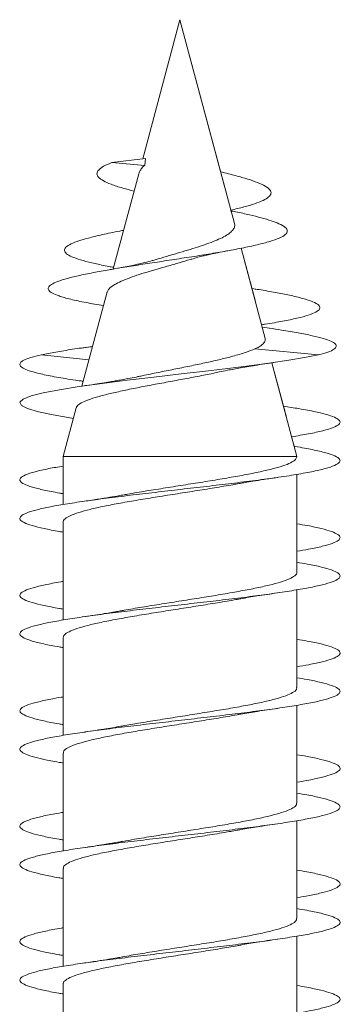
# Model space of a CAD drawing. Units: millimetres. Extents: x -189 to 522, y -207 to 434.
# Drawn here: x 283 to 288, y 419 to 434 of the extents above; entities that cross this region are included whole.
import ezdxf

# ---------------------------------------------------------------- set-up
doc = ezdxf.new("R2010")
doc.units = ezdxf.units.MM

msp = doc.modelspace()

# ---------------------------------------------------------------- linework, layer by layer
at = {"color": 7, "linetype": 'Continuous', "lineweight": 0}
for p, q in [((285.245, 434.226), (284.664, 432.058)), ((286.097, 431.046), (285.245, 434.226)), ((285.936, 431.648), (285.245, 434.226)), ((285.245, 434.226), (285.245, 434.226)), ((284.708, 432.064), (284.183, 432.001)), ((284.708, 432.064), (284.694, 431.954)), ((284.183, 432.001), (284.694, 431.954)), ((284.601, 431.825), (284.203, 430.339)), ((286.044, 431.246), (286.04, 431.257)), ((286.577, 429.255), (286.2, 430.662)), ((286.417, 429.852), (286.2, 430.662)), ((286.427, 430.027), (286.368, 430.037)), ((284.107, 429.981), (283.714, 428.512)), ((286.529, 429.434), (286.519, 429.469)), ((286.643, 429.416), (286.529, 429.434)), ((283.88, 429.133), (283.729, 429.11)), ((283.08, 429.001), (283.824, 428.923)), ((286.416, 429.096), (287.41, 429.001)), ((287.07, 427.415), (286.679, 428.875)), ((286.906, 428.027), (286.679, 428.875)), ((283.72, 428.589), (283.734, 428.587)), ((283.623, 428.175), (283.42, 427.415)), ((287.027, 427.574), (286.988, 427.723)), ((283.42, 427.415), (283.42, 426.666)), ((283.42, 427.415), (287.07, 427.415)), ((287.07, 427.411), (287.07, 427.415)), ((287.07, 425.611), (287.07, 427.136)), ((287.07, 426.211), (287.07, 427.136)), ((283.42, 426.392), (283.42, 424.866)), ((287.07, 425.766), (287.07, 425.937)), ((287.07, 423.811), (287.07, 425.337)), ((287.07, 424.411), (287.07, 425.337)), ((283.42, 424.591), (283.42, 423.067)), ((287.07, 423.966), (287.07, 424.137)), ((287.07, 422.011), (287.07, 423.537)), ((287.07, 422.611), (287.07, 423.537)), ((283.42, 422.792), (283.42, 421.267)), ((287.07, 422.166), (287.07, 422.337)), ((287.07, 420.211), (287.07, 421.737)), ((287.07, 420.811), (287.07, 421.737)), ((283.42, 420.991), (283.42, 419.467)), ((287.07, 420.366), (287.07, 420.537)), ((287.07, 418.411), (287.07, 419.937)), ((287.07, 419.011), (287.07, 419.937)), ((283.42, 419.191), (283.42, 417.667))]:
    msp.add_line(p, q, dxfattribs=at)
at = {"color": 7, "linetype": 'Continuous', "lineweight": 0, "flags": 128}
msp.add_lwpolyline([(283.579, 428.01), (283.554, 428.014), (283.264, 428.063), (283.033, 428.113), (282.866, 428.162), (282.77, 428.211), (282.746, 428.26), (282.796, 428.309), (282.919, 428.359), (283.11, 428.408), (283.363, 428.457), (283.672, 428.506), (284.028, 428.556), (284.419, 428.605), (284.835, 428.654), (285.262, 428.703), (285.69, 428.753), (286.036, 428.793), (286.365, 428.834), (286.671, 428.875), (286.947, 428.916), (287.191, 428.958), (287.41, 429.001), (287.41, 429.001)], dxfattribs=at)
at = {"color": 7, "linetype": 'Continuous', "lineweight": 0}
for points, knots in [([(284.529, 431.554), (284.467, 431.569), (284.329, 431.604), (284.168, 431.657), (284.043, 431.713), (283.967, 431.768), (283.94, 431.824), (283.967, 431.882), (284.043, 431.941), (284.136, 431.981), (284.183, 432.001)], [0, 0, 0, 0, 0.110724, 0.249631, 0.371884, 0.493923, 0.619505, 0.746888, 0.871659, 1, 1, 1, 1]), ([(284.602, 431.825), (284.603, 431.827), (284.604, 431.843), (284.618, 431.865), (284.64, 431.897), (284.657, 431.923), (284.675, 431.943), (284.687, 431.95), (284.694, 431.954)], [0, 0, 0, 0, 0.04021, 0.394906, 0.572162, 0.749215, 0.837832, 1, 1, 1, 1]), ([(286.04, 431.257), (286.076, 431.265), (286.184, 431.29), (286.336, 431.331), (286.488, 431.382), (286.601, 431.435), (286.663, 431.489), (286.673, 431.544), (286.63, 431.601), (286.532, 431.657), (286.39, 431.713), (286.215, 431.768), (286.042, 431.814), (285.92, 431.844), (285.878, 431.854)], [0, 0, 0, 0, 0.042965, 0.132858, 0.222364, 0.314337, 0.409172, 0.502, 0.596312, 0.69395, 0.779885, 0.865661, 0.953935, 1, 1, 1, 1]), ([(284.05, 429.768), (283.957, 429.784), (283.765, 429.816), (283.531, 429.867), (283.356, 429.916), (283.244, 429.962), (283.188, 430.007), (283.182, 430.052), (283.229, 430.098), (283.329, 430.145), (283.479, 430.192), (283.678, 430.24), (283.91, 430.287), (284.17, 430.333), (284.444, 430.378), (284.736, 430.424), (285.041, 430.47), (285.351, 430.517), (285.657, 430.566), (285.947, 430.614), (286.218, 430.664), (286.457, 430.716), (286.656, 430.768), (286.804, 430.821), (286.901, 430.875), (286.931, 430.931), (286.899, 430.988), (286.806, 431.041), (286.674, 431.091), (286.519, 431.137), (286.331, 431.184), (286.168, 431.22), (286.062, 431.242), (286.035, 431.247)], [0, 0, 0, 0, 0.037154, 0.076822, 0.11674, 0.150193, 0.183795, 0.217519, 0.251501, 0.285978, 0.32037, 0.35461, 0.389458, 0.420898, 0.452442, 0.483667, 0.515364, 0.547857, 0.580151, 0.612331, 0.644961, 0.678523, 0.711821, 0.745072, 0.779192, 0.813876, 0.848162, 0.88322, 0.910209, 0.936962, 0.963688, 0.990917, 1, 1, 1, 1]), ([(284.21, 430.365), (284.185, 430.369), (284.077, 430.389), (283.912, 430.424), (283.725, 430.47), (283.579, 430.517), (283.482, 430.566), (283.437, 430.614), (283.443, 430.664), (283.509, 430.716), (283.629, 430.768), (283.803, 430.821), (284.029, 430.875), (284.224, 430.916), (284.347, 430.939), (284.368, 430.943)], [0, 0, 0, 0, 0.024952, 0.10753, 0.191359, 0.277291, 0.362699, 0.44781, 0.534102, 0.622871, 0.710928, 0.798869, 0.889107, 0.980837, 1, 1, 1, 1]), ([(286.096, 431.046), (286.099, 431.03), (286.103, 430.998), (286.076, 430.953), (286.028, 430.901), (285.953, 430.851), (285.852, 430.803), (285.732, 430.753), (285.596, 430.704), (285.444, 430.656), (285.282, 430.609), (285.115, 430.559), (284.961, 430.514), (284.866, 430.486), (284.826, 430.474)], [0, 0, 0, 0, 0.078333, 0.156843, 0.237307, 0.321555, 0.408345, 0.491604, 0.577071, 0.663597, 0.752561, 0.840631, 0.931062, 1, 1, 1, 1]), ([(284.111, 429.98), (284.115, 429.993), (284.124, 430.022), (284.18, 430.071), (284.268, 430.122), (284.387, 430.174), (284.528, 430.228), (284.69, 430.279), (284.863, 430.329), (285.047, 430.382), (285.228, 430.436), (285.358, 430.472), (285.421, 430.491), (285.428, 430.494)], [0, 0, 0, 0, 0.080537, 0.184052, 0.290681, 0.392203, 0.496905, 0.595333, 0.69666, 0.793831, 0.894011, 0.988212, 1, 1, 1, 1]), ([(285.428, 430.493), (285.459, 430.502), (285.512, 430.518), (285.593, 430.539), (285.672, 430.558), (285.757, 430.576), (285.878, 430.602), (285.978, 430.62), (286.034, 430.631)], [0, 0, 0, 0, 0.20581, 0.351243, 0.438877, 0.573014, 0.759424, 1, 1, 1, 1]), ([(284.826, 430.474), (284.821, 430.473), (284.785, 430.461), (284.711, 430.442), (284.62, 430.421), (284.539, 430.403), (284.445, 430.383), (284.316, 430.358), (284.212, 430.34), (284.154, 430.33)], [0, 0, 0, 0, 0.027881, 0.231238, 0.369239, 0.465664, 0.602004, 0.779509, 1, 1, 1, 1]), ([(286.523, 429.47), (286.541, 429.473), (286.662, 429.491), (286.852, 429.525), (287.081, 429.571), (287.257, 429.619), (287.377, 429.667), (287.436, 429.716), (287.429, 429.765), (287.356, 429.816), (287.217, 429.867), (287.027, 429.916), (286.798, 429.962), (286.599, 429.999), (286.463, 430.02), (286.421, 430.027)], [0, 0, 0, 0, 0.015036, 0.101995, 0.189233, 0.276925, 0.365198, 0.453839, 0.542845, 0.63242, 0.7226, 0.813344, 0.889397, 0.965782, 1, 1, 1, 1]), ([(287.41, 429.001), (287.462, 429.016), (287.565, 429.044), (287.655, 429.086), (287.692, 429.128), (287.676, 429.17), (287.609, 429.213), (287.488, 429.256), (287.317, 429.299), (287.097, 429.343), (286.869, 429.382), (286.702, 429.407), (286.636, 429.417)], [0, 0, 0, 0, 0.107555, 0.211997, 0.313145, 0.415253, 0.517914, 0.62084, 0.724341, 0.828139, 0.932238, 1, 1, 1, 1]), ([(286.576, 429.255), (286.577, 429.239), (286.58, 429.207), (286.537, 429.17), (286.485, 429.122), (286.439, 429.105), (286.416, 429.096)], [0, 0, 0, 0, 0.290863, 0.600125, 0.798666, 1, 1, 1, 1]), ([(283.08, 429.001), (283.153, 429.016), (283.296, 429.044), (283.562, 429.086), (283.759, 429.115), (283.872, 429.13), (283.88, 429.131)], [0, 0, 0, 0, 0.3351093, 0.6605242, 0.9756749, 1, 1, 1, 1]), ([(283.728, 428.589), (283.69, 428.594), (283.534, 428.616), (283.307, 428.654), (283.06, 428.703), (282.891, 428.75), (282.787, 428.793), (282.741, 428.834), (282.746, 428.875), (282.796, 428.916), (282.913, 428.958), (283.023, 428.987), (283.08, 429.001)], [0, 0, 0, 0, 0.038903, 0.158236, 0.277557, 0.396863, 0.496227, 0.595446, 0.694275, 0.792501, 0.893748, 1, 1, 1, 1]), ([(286.416, 429.096), (286.369, 429.076), (286.274, 429.035), (286.085, 428.982), (285.879, 428.929), (285.662, 428.88), (285.427, 428.831), (285.182, 428.781), (284.935, 428.732), (284.744, 428.693), (284.642, 428.671), (284.617, 428.666)], [0, 0, 0, 0, 0.128816, 0.262768, 0.374176, 0.488587, 0.604115, 0.722904, 0.840009, 0.960381, 1, 1, 1, 1]), ([(285.859, 428.733), (285.9, 428.742), (286.004, 428.764), (286.201, 428.8), (286.462, 428.844), (286.665, 428.874), (286.773, 428.89)], [0, 0, 0, 0, 0.159758, 0.401041, 0.680058, 1, 1, 1, 1]), ([(283.629, 428.173), (283.629, 428.179), (283.628, 428.2), (283.678, 428.238), (283.774, 428.286), (283.918, 428.335), (284.096, 428.384), (284.309, 428.432), (284.543, 428.481), (284.797, 428.53), (285.058, 428.578), (285.324, 428.627), (285.577, 428.675), (285.759, 428.711), (285.845, 428.73), (285.859, 428.734)], [0, 0, 0, 0, 0.031284, 0.119771, 0.210901, 0.298051, 0.387798, 0.473621, 0.562004, 0.646487, 0.733507, 0.816672, 0.902317, 0.984141, 1, 1, 1, 1]), ([(284.617, 428.667), (284.598, 428.662), (284.541, 428.65), (284.443, 428.631), (284.34, 428.612), (284.254, 428.597), (284.165, 428.582), (284.053, 428.564), (283.904, 428.54), (283.788, 428.523), (283.724, 428.514)], [0, 0, 0, 0, 0.0763065, 0.2320918, 0.3530013, 0.4381941, 0.5270653, 0.6495938, 0.8067886, 1, 1, 1, 1]), ([(286.988, 427.723), (287.079, 427.738), (287.269, 427.769), (287.487, 427.817), (287.648, 427.867), (287.737, 427.916), (287.754, 427.965), (287.697, 428.014), (287.568, 428.063), (287.368, 428.113), (287.133, 428.158), (286.942, 428.187), (286.86, 428.199)], [0, 0, 0, 0, 0.095418, 0.198606, 0.301778, 0.404979, 0.508163, 0.611365, 0.714578, 0.817779, 0.921014, 1, 1, 1, 1]), ([(283.42, 426.236), (283.401, 426.239), (283.284, 426.258), (283.117, 426.292), (282.928, 426.338), (282.804, 426.384), (282.741, 426.43), (282.743, 426.476), (282.811, 426.522), (282.941, 426.568), (283.131, 426.615), (283.376, 426.661), (283.668, 426.707), (284.002, 426.753), (284.368, 426.799), (284.756, 426.845), (285.158, 426.891), (285.561, 426.938), (285.957, 426.984), (286.342, 427.031), (286.706, 427.079), (287.034, 427.128), (287.309, 427.178), (287.524, 427.227), (287.67, 427.276), (287.747, 427.325), (287.749, 427.374), (287.677, 427.424), (287.535, 427.473), (287.32, 427.522), (287.146, 427.556), (287.033, 427.573), (287.027, 427.574)], [0, 0, 0, 0, 0.006826, 0.041322, 0.075819, 0.110309, 0.144807, 0.179301, 0.213794, 0.248295, 0.282789, 0.31729, 0.351793, 0.386293, 0.420801, 0.45531, 0.489819, 0.524339, 0.558855, 0.59338, 0.6302, 0.667012, 0.703827, 0.74063, 0.777435, 0.814237, 0.851031, 0.88783, 0.92462, 0.961412, 0.998205, 1, 1, 1, 1]), ([(283.42, 426.836), (283.401, 426.839), (283.285, 426.858), (283.118, 426.891), (282.929, 426.938), (282.804, 426.984), (282.74, 427.031), (282.744, 427.079), (282.823, 427.128), (282.974, 427.178), (283.171, 427.223), (283.343, 427.253), (283.42, 427.266)], [0, 0, 0, 0, 0.020662, 0.128052, 0.235467, 0.342876, 0.45031, 0.564893, 0.679444, 0.794006, 0.908534, 1, 1, 1, 1]), ([(287.068, 427.411), (287.064, 427.396), (287.057, 427.365), (286.981, 427.318), (286.856, 427.268), (286.685, 427.22), (286.47, 427.171), (286.221, 427.122), (285.942, 427.073), (285.645, 427.024), (285.334, 426.975), (285.022, 426.926), (284.716, 426.877), (284.491, 426.84), (284.377, 426.819), (284.352, 426.814)], [0, 0, 0, 0, 0.0738722, 0.1573219, 0.238107, 0.3212329, 0.4020142, 0.4851457, 0.5659264, 0.6490566, 0.7298386, 0.8129612, 0.8937479, 0.9768702, 1, 1, 1, 1]), ([(283.421, 426.392), (283.421, 426.393), (283.412, 426.41), (283.445, 426.444), (283.524, 426.493), (283.658, 426.542), (283.837, 426.591), (284.057, 426.64), (284.312, 426.689), (284.593, 426.737), (284.895, 426.787), (285.205, 426.835), (285.519, 426.884), (285.819, 426.933), (286.031, 426.968), (286.129, 426.987), (286.142, 426.989)], [0, 0, 0, 0, 0.005357, 0.088407, 0.169118, 0.252169, 0.332876, 0.415928, 0.496638, 0.579686, 0.660396, 0.743445, 0.824152, 0.907199, 0.987911, 1, 1, 1, 1]), ([(286.142, 426.989), (286.156, 426.991), (286.195, 426.998), (286.276, 427.012), (286.396, 427.032), (286.565, 427.059), (286.697, 427.079), (286.77, 427.089)], [0, 0, 0, 0, 0.0759742, 0.2008601, 0.4046327, 0.6701316, 1, 1, 1, 1]), ([(284.352, 426.815), (284.336, 426.812), (284.271, 426.8), (284.14, 426.778), (283.948, 426.747), (283.801, 426.725), (283.722, 426.714)], [0, 0, 0, 0, 0.08357, 0.340667, 0.645413, 1, 1, 1, 1]), ([(287.07, 425.937), (287.133, 425.947), (287.288, 425.973), (287.475, 426.015), (287.632, 426.061), (287.726, 426.107), (287.755, 426.153), (287.72, 426.199), (287.622, 426.245), (287.459, 426.292), (287.275, 426.332), (287.126, 426.357), (287.07, 426.366)], [0, 0, 0, 0, 0.07467, 0.182151, 0.289647, 0.397122, 0.504589, 0.612069, 0.719522, 0.826987, 0.934457, 1, 1, 1, 1]), ([(283.42, 424.436), (283.4, 424.44), (283.282, 424.458), (283.114, 424.492), (282.926, 424.538), (282.803, 424.584), (282.74, 424.631), (282.744, 424.677), (282.812, 424.723), (282.943, 424.769), (283.134, 424.815), (283.379, 424.861), (283.672, 424.907), (284.007, 424.954), (284.373, 425), (284.761, 425.046), (285.163, 425.092), (285.566, 425.138), (285.961, 425.184), (286.338, 425.23), (286.686, 425.276), (286.997, 425.323), (287.263, 425.369), (287.476, 425.415), (287.632, 425.461), (287.726, 425.507), (287.755, 425.553), (287.72, 425.599), (287.621, 425.646), (287.458, 425.692), (287.274, 425.732), (287.126, 425.757), (287.07, 425.766)], [0, 0, 0, 0, 0.00721, 0.041935, 0.076649, 0.111366, 0.146075, 0.18078, 0.215489, 0.250188, 0.28489, 0.319591, 0.354284, 0.388984, 0.423678, 0.458372, 0.493071, 0.527764, 0.56246, 0.597159, 0.631852, 0.666555, 0.701255, 0.735956, 0.770666, 0.80537, 0.840082, 0.874799, 0.909513, 0.94424, 0.978962, 1, 1, 1, 1]), ([(287.067, 425.611), (287.068, 425.609), (287.077, 425.591), (287.042, 425.556), (286.961, 425.507), (286.825, 425.459), (286.643, 425.409), (286.422, 425.361), (286.165, 425.312), (285.884, 425.263), (285.581, 425.214), (285.271, 425.165), (284.957, 425.116), (284.657, 425.067), (284.452, 425.033), (284.359, 425.016), (284.352, 425.014)], [0, 0, 0, 0, 0.009039, 0.0922, 0.173019, 0.256181, 0.337, 0.420162, 0.500979, 0.584148, 0.664966, 0.748125, 0.828947, 0.912108, 0.992927, 1, 1, 1, 1]), ([(283.42, 425.036), (283.4, 425.04), (283.283, 425.058), (283.116, 425.092), (282.927, 425.138), (282.803, 425.184), (282.741, 425.23), (282.744, 425.276), (282.812, 425.323), (282.941, 425.369), (283.135, 425.415), (283.299, 425.447), (283.408, 425.465), (283.42, 425.466)], [0, 0, 0, 0, 0.021824, 0.129101, 0.236353, 0.343618, 0.450893, 0.55815, 0.665436, 0.772713, 0.879991, 0.987296, 1, 1, 1, 1]), ([(286.136, 425.187), (286.155, 425.191), (286.253, 425.209), (286.462, 425.243), (286.662, 425.273), (286.768, 425.289)], [0, 0, 0, 0, 0.103244, 0.521822, 1, 1, 1, 1]), ([(283.423, 424.591), (283.425, 424.605), (283.431, 424.636), (283.504, 424.683), (283.627, 424.732), (283.796, 424.781), (284.009, 424.83), (284.256, 424.878), (284.535, 424.928), (284.831, 424.976), (285.142, 425.025), (285.453, 425.074), (285.76, 425.123), (285.99, 425.161), (286.107, 425.183), (286.136, 425.188)], [0, 0, 0, 0, 0.070553, 0.153723, 0.234552, 0.317722, 0.39855, 0.481722, 0.562548, 0.645722, 0.726545, 0.809722, 0.890545, 0.97372, 1, 1, 1, 1]), ([(284.352, 425.015), (284.344, 425.013), (284.313, 425.007), (284.253, 424.997), (284.165, 424.982), (284.052, 424.963), (283.903, 424.94), (283.787, 424.923), (283.723, 424.914)], [0, 0, 0, 0, 0.038807, 0.165366, 0.297416, 0.479463, 0.71301, 1, 1, 1, 1]), ([(287.07, 424.137), (287.134, 424.147), (287.289, 424.174), (287.476, 424.215), (287.633, 424.261), (287.726, 424.307), (287.756, 424.354), (287.72, 424.4), (287.62, 424.446), (287.457, 424.492), (287.273, 424.532), (287.125, 424.557), (287.07, 424.566)], [0, 0, 0, 0, 0.075542, 0.183049, 0.290551, 0.398062, 0.505601, 0.613124, 0.720667, 0.828209, 0.935718, 1, 1, 1, 1]), ([(283.42, 422.636), (283.399, 422.64), (283.281, 422.658), (283.112, 422.693), (282.925, 422.739), (282.801, 422.785), (282.741, 422.831), (282.744, 422.877), (282.813, 422.923), (282.945, 422.969), (283.135, 423.016), (283.381, 423.062), (283.676, 423.108), (284.01, 423.154), (284.377, 423.2), (284.766, 423.246), (285.168, 423.292), (285.571, 423.339), (285.966, 423.385), (286.342, 423.431), (286.69, 423.477), (287.001, 423.523), (287.266, 423.569), (287.478, 423.615), (287.633, 423.662), (287.726, 423.708), (287.755, 423.754), (287.719, 423.8), (287.619, 423.846), (287.457, 423.892), (287.272, 423.932), (287.125, 423.957), (287.07, 423.966)], [0, 0, 0, 0, 0.00752, 0.042216, 0.076922, 0.111625, 0.146329, 0.181042, 0.215751, 0.250467, 0.285188, 0.319908, 0.354636, 0.38936, 0.424079, 0.458799, 0.49351, 0.528222, 0.562931, 0.59763, 0.632338, 0.667038, 0.701736, 0.736438, 0.771132, 0.80583, 0.840529, 0.875221, 0.909921, 0.944618, 0.979315, 1, 1, 1, 1]), ([(287.064, 423.811), (287.066, 423.806), (287.072, 423.784), (287.03, 423.746), (286.937, 423.697), (286.791, 423.648), (286.602, 423.6), (286.371, 423.55), (286.11, 423.502), (285.822, 423.453), (285.519, 423.404), (285.205, 423.355), (284.896, 423.306), (284.607, 423.259), (284.436, 423.229), (284.356, 423.215)], [0, 0, 0, 0, 0.0270743, 0.1079782, 0.1912272, 0.272132, 0.3553829, 0.436285, 0.5195367, 0.6004438, 0.6836893, 0.7645927, 0.8478465, 0.9287451, 1, 1, 1, 1]), ([(283.42, 423.236), (283.399, 423.24), (283.281, 423.258), (283.113, 423.292), (282.926, 423.339), (282.802, 423.385), (282.741, 423.431), (282.745, 423.477), (282.813, 423.523), (282.944, 423.569), (283.138, 423.615), (283.301, 423.648), (283.409, 423.665), (283.42, 423.666)], [0, 0, 0, 0, 0.023097, 0.130396, 0.237696, 0.34499, 0.452258, 0.559543, 0.666809, 0.774065, 0.881336, 0.988584, 1, 1, 1, 1]), ([(286.136, 423.387), (286.156, 423.391), (286.255, 423.41), (286.464, 423.444), (286.664, 423.474), (286.771, 423.489)], [0, 0, 0, 0, 0.104569, 0.522573, 1, 1, 1, 1]), ([(283.426, 422.792), (283.426, 422.802), (283.425, 422.829), (283.486, 422.873), (283.597, 422.922), (283.759, 422.971), (283.962, 423.019), (284.204, 423.069), (284.474, 423.117), (284.77, 423.166), (285.076, 423.215), (285.391, 423.264), (285.697, 423.313), (285.95, 423.354), (286.087, 423.379), (286.136, 423.388)], [0, 0, 0, 0, 0.054877, 0.135685, 0.218835, 0.299643, 0.382793, 0.463596, 0.546747, 0.627556, 0.710706, 0.791508, 0.874662, 0.955471, 1, 1, 1, 1]), ([(284.356, 423.215), (284.345, 423.213), (284.252, 423.196), (284.044, 423.162), (283.835, 423.13), (283.723, 423.114)], [0, 0, 0, 0, 0.058569, 0.49769, 1, 1, 1, 1]), ([(287.07, 422.337), (287.135, 422.348), (287.291, 422.374), (287.479, 422.416), (287.634, 422.462), (287.727, 422.508), (287.756, 422.554), (287.719, 422.6), (287.619, 422.646), (287.455, 422.693), (287.271, 422.732), (287.124, 422.757), (287.07, 422.766)], [0, 0, 0, 0, 0.076927, 0.184379, 0.291828, 0.399298, 0.506745, 0.61421, 0.721681, 0.829135, 0.936619, 1, 1, 1, 1]), ([(283.42, 420.836), (283.398, 420.84), (283.279, 420.859), (283.11, 420.893), (282.923, 420.939), (282.801, 420.985), (282.74, 421.032), (282.745, 421.078), (282.815, 421.124), (282.946, 421.17), (283.138, 421.216), (283.384, 421.262), (283.678, 421.308), (284.014, 421.354), (284.38, 421.401), (284.769, 421.447), (285.171, 421.493), (285.574, 421.539), (285.969, 421.585), (286.345, 421.631), (286.693, 421.677), (287.003, 421.724), (287.268, 421.77), (287.481, 421.816), (287.635, 421.862), (287.727, 421.908), (287.755, 421.954), (287.718, 422.001), (287.618, 422.047), (287.454, 422.093), (287.27, 422.133), (287.124, 422.157), (287.07, 422.166)], [0, 0, 0, 0, 0.007956, 0.042663, 0.077362, 0.112059, 0.146761, 0.181455, 0.216153, 0.250852, 0.285545, 0.320247, 0.354945, 0.389642, 0.424348, 0.459049, 0.493756, 0.528466, 0.563172, 0.59789, 0.632606, 0.667328, 0.702057, 0.736777, 0.771502, 0.806224, 0.840936, 0.875652, 0.910361, 0.945065, 0.979775, 1, 1, 1, 1]), ([(287.063, 422.011), (287.064, 422.002), (287.068, 421.977), (287.015, 421.936), (286.911, 421.887), (286.756, 421.838), (286.557, 421.789), (286.321, 421.741), (286.052, 421.691), (285.762, 421.643), (285.454, 421.594), (285.142, 421.545), (284.832, 421.496), (284.565, 421.452), (284.414, 421.425), (284.354, 421.414)], [0, 0, 0, 0, 0.042738, 0.125908, 0.206735, 0.289908, 0.370732, 0.453903, 0.534731, 0.6179, 0.698727, 0.781897, 0.862725, 0.945892, 1, 1, 1, 1]), ([(283.42, 421.436), (283.398, 421.44), (283.28, 421.459), (283.111, 421.493), (282.924, 421.539), (282.801, 421.585), (282.741, 421.631), (282.744, 421.677), (282.814, 421.724), (282.945, 421.77), (283.14, 421.816), (283.303, 421.848), (283.411, 421.865), (283.42, 421.867)], [0, 0, 0, 0, 0.023921, 0.131199, 0.238488, 0.345766, 0.453077, 0.560386, 0.667706, 0.775055, 0.882378, 0.989708, 1, 1, 1, 1]), ([(283.426, 420.991), (283.425, 420.999), (283.42, 421.023), (283.469, 421.063), (283.57, 421.112), (283.721, 421.161), (283.917, 421.21), (284.151, 421.258), (284.418, 421.308), (284.707, 421.356), (285.014, 421.405), (285.325, 421.454), (285.636, 421.503), (285.911, 421.548), (286.07, 421.576), (286.137, 421.588)], [0, 0, 0, 0, 0.036852, 0.120013, 0.20083, 0.283993, 0.364808, 0.44797, 0.528786, 0.611948, 0.69277, 0.775926, 0.856743, 0.939905, 1, 1, 1, 1]), ([(286.137, 421.587), (286.156, 421.591), (286.254, 421.609), (286.463, 421.644), (286.662, 421.673), (286.769, 421.689)], [0, 0, 0, 0, 0.1023223, 0.5213766, 1, 1, 1, 1]), ([(284.354, 421.415), (284.345, 421.413), (284.313, 421.407), (284.252, 421.397), (284.164, 421.382), (284.051, 421.363), (283.902, 421.34), (283.786, 421.323), (283.723, 421.314)], [0, 0, 0, 0, 0.043809, 0.169806, 0.301175, 0.482307, 0.714595, 1, 1, 1, 1]), ([(287.07, 420.537), (287.136, 420.548), (287.293, 420.574), (287.481, 420.616), (287.636, 420.662), (287.728, 420.709), (287.755, 420.755), (287.718, 420.801), (287.617, 420.847), (287.452, 420.893), (287.27, 420.933), (287.123, 420.957), (287.07, 420.966)], [0, 0, 0, 0, 0.0782299, 0.1857386, 0.2932506, 0.4007289, 0.5082155, 0.6156975, 0.723153, 0.8306253, 0.9380797, 1, 1, 1, 1]), ([(283.42, 419.036), (283.397, 419.04), (283.277, 419.059), (283.107, 419.094), (282.922, 419.14), (282.8, 419.186), (282.74, 419.232), (282.745, 419.278), (282.815, 419.324), (282.948, 419.371), (283.141, 419.417), (283.388, 419.463), (283.683, 419.509), (284.018, 419.555), (284.385, 419.601), (284.775, 419.647), (285.176, 419.693), (285.579, 419.74), (285.974, 419.786), (286.35, 419.832), (286.697, 419.878), (287.006, 419.924), (287.271, 419.97), (287.482, 420.016), (287.636, 420.062), (287.728, 420.109), (287.755, 420.155), (287.718, 420.201), (287.617, 420.247), (287.452, 420.293), (287.269, 420.333), (287.123, 420.357), (287.07, 420.366)], [0, 0, 0, 0, 0.008241, 0.042961, 0.077685, 0.112415, 0.147136, 0.181858, 0.216577, 0.251286, 0.286001, 0.320707, 0.355409, 0.390118, 0.424814, 0.459517, 0.494216, 0.528911, 0.563613, 0.59831, 0.633005, 0.667706, 0.702402, 0.737103, 0.771807, 0.806505, 0.841214, 0.87592, 0.910627, 0.945344, 0.980056, 1, 1, 1, 1]), ([(287.064, 420.211), (287.064, 420.199), (287.062, 420.171), (286.998, 420.126), (286.883, 420.077), (286.718, 420.028), (286.512, 419.979), (286.267, 419.93), (285.995, 419.882), (285.698, 419.832), (285.391, 419.784), (285.077, 419.735), (284.771, 419.686), (284.526, 419.646), (284.396, 419.622), (284.355, 419.614)], [0, 0, 0, 0, 0.0607579, 0.1415839, 0.2247573, 0.3055839, 0.3887573, 0.4695852, 0.5527541, 0.6335833, 0.7167538, 0.797583, 0.8807575, 0.9615798, 1, 1, 1, 1]), ([(283.42, 419.636), (283.397, 419.64), (283.278, 419.659), (283.108, 419.693), (282.922, 419.74), (282.8, 419.786), (282.74, 419.832), (282.745, 419.878), (282.815, 419.924), (282.947, 419.97), (283.143, 420.016), (283.304, 420.048), (283.411, 420.065), (283.42, 420.067)], [0, 0, 0, 0, 0.025231, 0.132499, 0.239744, 0.347012, 0.454266, 0.561517, 0.668788, 0.776039, 0.883306, 0.990578, 1, 1, 1, 1]), ([(286.139, 419.788), (286.157, 419.791), (286.255, 419.81), (286.462, 419.844), (286.662, 419.873), (286.769, 419.889)], [0, 0, 0, 0, 0.097834, 0.51891, 1, 1, 1, 1]), ([(283.425, 419.191), (283.423, 419.196), (283.416, 419.216), (283.456, 419.253), (283.544, 419.301), (283.687, 419.351), (283.873, 419.399), (284.101, 419.448), (284.36, 419.497), (284.647, 419.546), (284.949, 419.595), (285.262, 419.644), (285.572, 419.693), (285.871, 419.741), (286.051, 419.773), (286.139, 419.788)], [0, 0, 0, 0, 0.021171, 0.101969, 0.185109, 0.265907, 0.349046, 0.429843, 0.512988, 0.593787, 0.676924, 0.757722, 0.840868, 0.921664, 1, 1, 1, 1]), ([(284.355, 419.615), (284.352, 419.614), (284.323, 419.609), (284.25, 419.596), (284.121, 419.574), (283.941, 419.546), (283.801, 419.525), (283.724, 419.514)], [0, 0, 0, 0, 0.013423, 0.149274, 0.370452, 0.653061, 1, 1, 1, 1]), ([(287.07, 418.737), (287.137, 418.748), (287.294, 418.775), (287.482, 418.817), (287.637, 418.863), (287.728, 418.909), (287.756, 418.955), (287.717, 419.001), (287.616, 419.047), (287.451, 419.094), (287.268, 419.133), (287.123, 419.157), (287.07, 419.166)], [0, 0, 0, 0, 0.079165, 0.186639, 0.294098, 0.401578, 0.509069, 0.61655, 0.724067, 0.831581, 0.939104, 1, 1, 1, 1])]:
    msp.add_open_spline(points, degree=3, knots=knots, dxfattribs=at)

doc.saveas('drawing.dxf')
